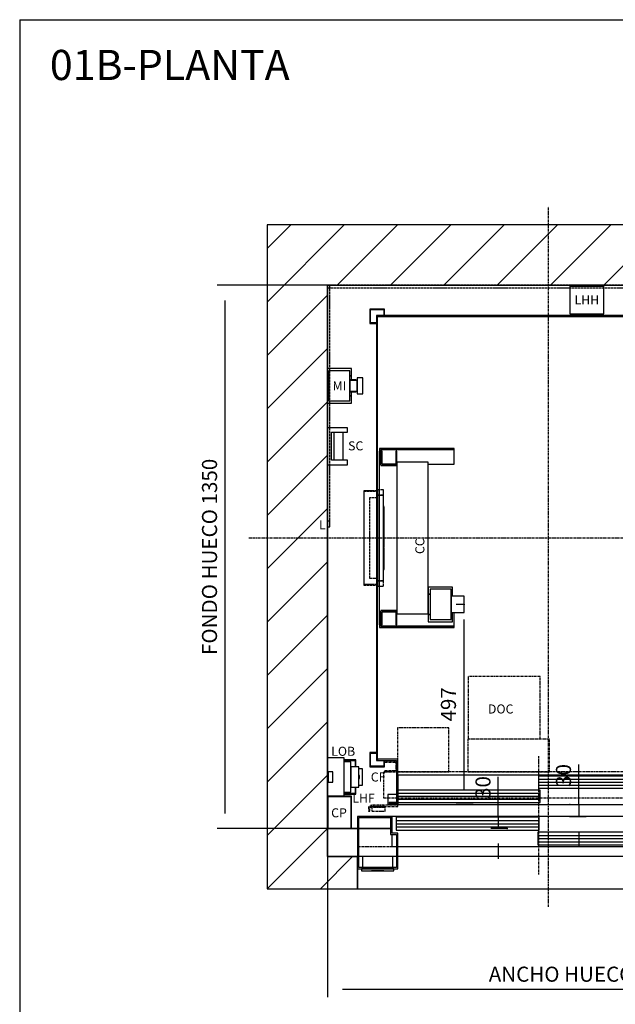
# Model space of a CAD drawing. Units: millimetres. Extents: x 10 to 2767, y 10 to 287.
# Drawn here: x 630 to 729, y 124 to 287 of the extents above; entities that cross this region are included whole.
import ezdxf

# ---------------------------------------------------------------- set-up
doc = ezdxf.new("R2010")
doc.units = ezdxf.units.MM
doc.header["$LTSCALE"] = 0.5
doc.header["$MEASUREMENT"] = 0
doc.linetypes.add('ACAD_ISO02W100', pattern=[15, 12, -3])
doc.linetypes.add('ACAD_ISO10W100', pattern=[18.5, 12, -3, 0.5, -3])
doc.layers.get('0').update_dxf_attribs({"linetype": 'CONTINUOUS'})
for name, color, linetype in [('3', 5, 'ACAD_ISO02W100'), ('7', 6, 'ACAD_ISO10W100'), ('8', 3, 'CONTINUOUS'), ('9', 7, 'CONTINUOUS')]:
    doc.layers.add(name, color=color, linetype=linetype)
doc.styles.add('LD', font='ARIALUNI.TTF')
doc.dimstyles.new('LIFT', dxfattribs={"dimtxt": 2.5, "dimasz": 2.5, "dimexe": 1.25, "dimexo": 0, "dimgap": 0.5, "dimtad": 1, "dimdec": 0, "dimzin": 0, "dimdsep": 46, "dimtxsty": 'LD', "dimcen": 0, "dimdle": 3.5, "dimclrd": 1, "dimclre": 1, "dimclrt": 5, "dimadec": 0, "dimazin": 0, "dimtfac": 1, "dimtdec": 0, "dimtix": 1, "dimtmove": 1, "dimatfit": 3, "dimfxl": 0, "dimtolj": 1, "dimtzin": 0, "dimarcsym": 0})

# ---------------------------------------------------------------- blocks, each defined once
blk = doc.blocks.new('BORD_MACPUARSA_A4_V')
at = {"layer": '8'}
for q in [(190, 277), (0, 0)]:
    blk.add_line((0, 277), q, dxfattribs=at)
blk = doc.blocks.new('LD_20221031134431_00000070')
blk.add_blockref('BORD_MACPUARSA_A4_V', (0, 0))
blk = doc.blocks.new('LD_20221031134431_00000078')
at = {"style": 'LD'}
blk.add_text('01B-PLANTA', height=5, dxfattribs=at).set_placement((0, 0))
blk = doc.blocks.new('LD_20221031134431_0000008C')
at = {"layer": '8'}
for p, q in [((-150, 1308.4), (41.6, 1500)), ((-150, 1441), (-91, 1500)), ((24.2, 1350), (174.2, 1500)), ((156.8, 1350), (306.8, 1500)), ((289.3, 1350), (439.3, 1500)), ((421.9, 1350), (571.9, 1500)), ((554.5, 1350), (704.5, 1500)), ((687.1, 1350), (837.1, 1500)), ((819.7, 1350), (969.7, 1500)), ((952.3, 1350), (1102.3, 1500)), ((1084.8, 1350), (1234.8, 1500)), ((1217.4, 1350), (1367.4, 1500)), ((1290, 1290), (1440, 1440)), ((-150, 1175.8), (0, 1325.8)), ((1290, 1157.4), (1440, 1307.4)), ((-150, 1043.2), (0, 1193.2)), ((1290, 1024.8), (1440, 1174.8)), ((-150, 910.7), (0, 1060.7)), ((1290, 892.3), (1440, 1042.3)), ((-150, 778.1), (0, 928.1)), ((1290, 759.7), (1440, 909.7)), ((-150, 645.5), (0, 795.5)), ((1290, 627.1), (1440, 777.1)), ((-150, 512.9), (0, 662.9)), ((1290, 494.5), (1440, 644.5)), ((-150, 380.3), (0, 530.3)), ((1290, 361.9), (1440, 511.9)), ((-150, 247.7), (0, 397.7)), ((1290, 229.3), (1440, 379.3)), ((-150, 115.2), (0, 265.2)), ((1290, 96.8), (1440, 246.8)), ((-150, -17.4), (0, 132.6)), ((1325, -0.8), (1440, 114.2)), ((-150, -150), (0, 0)), ((1325, -133.4), (1440, -18.4)), ((-17.4, -150), (62.6, -70))]:
    blk.add_line(p, q, dxfattribs=at)
blk = doc.blocks.new('LD_20221031134431_0000008D')
for p, q in [((0, 1500), (-150, 1500)), ((-150, 1500), (-150, -150)), ((1290, 1500), (0, 1500)), ((1325, 1500), (1290, 1500)), ((1440, 1500), (1325, 1500)), ((1440, -150), (1440, 1500)), ((0, 1350), (0, 1143)), ((0, -70), (0, 1350)), ((0, 1350), (1290, 1350)), ((1290, 1285), (1290, 1350)), ((1290, 1350), (1290, 0)), ((0, 1057), (0, 996)), ((1290, 536), (1290, 988)), ((0, 904), (0, 176)), ((1290, 0), (1290, 239)), ((75, 0), (0, 0)), ((0, 0), (0, -70)), ((60, 0), (75, 0)), ((78, 0), (157, 0)), ((157, 0), (78, 0)), ((1277, 0), (1290, 0)), ((1290, 0), (1277, 0)), ((1290, 0), (1290, -70)), ((1290, -70), (1290, 0)), ((1290, 0), (1325, 0)), ((1325, 0), (1325, -150)), ((0, -70), (75, -70)), ((75, -70), (0, -70)), ((75, -150), (75, -70)), ((975, -70), (1290, -70)), ((-150, -150), (0, -150)), ((0, -150), (75, -150)), ((1325, -150), (1440, -150))]:
    blk.add_line(p, q)
blk = doc.blocks.new('LD_20221031134431_0000008E')
for p, q in [((-42.5, 0), (-42.5, -2)), ((42.5, 0), (-42.5, 0)), ((42.5, -2), (42.5, 0)), ((-42.5, -2), (-42.5, -71)), ((42.5, -2), (-42.5, -2)), ((-42.5, -2), (42.5, -2)), ((42.5, -71), (42.5, -2)), ((-42.5, -71), (42.5, -71))]:
    blk.add_line(p, q)
blk = doc.blocks.new('LD_20221031134431_0000008F')
at = {"layer": '3'}
for p, q in [((6, 1350), (0, 1350)), ((0, 1350), (0, 750)), ((0, 1350), (0, 1344)), ((1290, 1350), (0, 1350)), ((6, 1350), (0, 1350)), ((0, 1350), (0, 750)), ((0, 1350), (0, 1344)), ((1290, 1350), (0, 1350)), ((6, 750), (6, 1350)), ((6, 750), (6, 1350)), ((1290, 1350), (1284, 1350)), ((1284, 1350), (1284, 675)), ((1290, 1350), (1284, 1350)), ((1284, 1350), (1284, 675)), ((1290, 1344), (1290, 1350)), ((1290, 675), (1290, 1350)), ((1290, 1344), (1290, 1350)), ((1290, 675), (1290, 1350)), ((0, 1344), (1290, 1344)), ((0, 1344), (1290, 1344)), ((0, 764), (0, 750)), ((6, 764), (0, 764)), ((6, 750), (6, 764)), ((0, 750), (6, 750)), ((0, 750), (6, 750)), ((0, 750), (6, 750)), ((1284, 675), (1290, 675)), ((1284, 675), (1290, 675))]:
    blk.add_line(p, q, dxfattribs=at)
blk = doc.blocks.new('LD_20221031134431_00000090')
for p, q in [((0, 43), (0, 25)), ((60, 43), (0, 43)), ((0, 25), (0, -25)), ((4, 25), (0, 25)), ((0, 25), (4, 25)), ((4, 37.5), (4, -37.5)), ((56, 37.5), (4, 37.5)), ((56, -37.5), (56, 37.5)), ((60, 25), (56, 25)), ((56, 25), (60, 25)), ((60, 25), (60, 43)), ((60, 15), (60, 25)), ((56, 15), (56, 13.9)), ((72, 15), (56, 15)), ((56, 13.9), (56, 13.5)), ((56, 13.5), (56, 12.5)), ((74, 13.5), (56, 13.5)), ((56, 12.5), (56, 9.5)), ((56, 9.5), (56, 5.2)), ((56, 5.2), (56, 0)), ((56, 0), (56, -5.2)), ((72, 13.9), (72, 15)), ((72, 13.5), (72, 13.9)), ((74, 20), (74, 18.5)), ((88, 20), (74, 20)), ((74, 18.5), (74, 14.1)), ((74, 14.1), (74, 7.7)), ((74, 12.5), (74, 13.5)), ((74, 9.5), (74, 12.5)), ((74, 5.2), (74, 9.5)), ((74, 7.7), (74, 0)), ((74, 0), (74, 5.2)), ((74, -5.2), (74, 0)), ((74, 0), (74, -7.7)), ((88, 18.5), (88, 20)), ((88, 14.1), (88, 18.5)), ((88, 7.7), (88, 14.1)), ((88, 0), (88, 7.7)), ((88, -7.7), (88, 0)), ((56, -5.2), (56, -9.5)), ((56, -9.5), (56, -12.5)), ((56, -12.5), (56, -13.5)), ((56, -13.5), (74, -13.5)), ((56, -13.5), (56, -13.9)), ((56, -13.9), (56, -15)), ((56, -15), (72, -15)), ((60, -25), (60, -15)), ((72, -13.9), (72, -13.5)), ((72, -15), (72, -13.9)), ((74, -9.5), (74, -5.2)), ((74, -7.7), (74, -14.1)), ((74, -12.5), (74, -9.5)), ((74, -13.5), (74, -12.5)), ((74, -14.1), (74, -18.5)), ((74, -18.5), (74, -20)), ((74, -20), (88, -20)), ((88, -14.1), (88, -7.7)), ((88, -18.5), (88, -14.1)), ((88, -20), (88, -18.5)), ((0, -25), (0, -43)), ((4, -25), (0, -25)), ((0, -25), (4, -25)), ((0, -43), (60, -43)), ((4, -37.5), (56, -37.5)), ((60, -25), (56, -25)), ((56, -25), (60, -25)), ((60, -43), (60, -25))]:
    blk.add_line(p, q)
blk = doc.blocks.new('LD_20221031134431_00000093')
for p, q in [((58, 37.5), (42, 37.5)), ((58, -37.5), (58, 37.5)), ((58, 25), (58, -25)), ((78, 25), (58, 25)), ((78, -25), (78, 25)), ((87, 20), (78, 20)), ((80, 4), (78, 4)), ((80, -4), (80, 4)), ((87, 18.5), (87, 20)), ((87, 14.1), (87, 18.5)), ((87, 7.7), (87, 14.1)), ((87, 0), (87, 7.7)), ((87, -7.7), (87, 0)), ((78, -4), (80, -4)), ((78, -20), (87, -20)), ((87, -14.1), (87, -7.7)), ((87, -18.5), (87, -14.1)), ((87, -20), (87, -18.5)), ((42, -37.5), (58, -37.5)), ((58, -25), (78, -25))]:
    blk.add_line(p, q)
blk = doc.blocks.new('LD_20221031134431_00000094')
for p, q in [((42, 96), (0, 96)), ((0, 96), (0, 60.5)), ((42, 0), (42, 96)), ((2, 60.5), (0, 60.5)), ((0, 60.5), (0, 35.5)), ((2, 35.5), (2, 60.5)), ((14, 60.5), (2, 60.5)), ((2, 60.5), (2, 35.5)), ((14, 35.5), (14, 60.5)), ((0, 35.5), (0, 0)), ((0, 35.5), (2, 35.5)), ((2, 35.5), (14, 35.5)), ((0, 0), (42, 0))]:
    blk.add_line(p, q)
blk = doc.blocks.new('LD_20221031134431_00000095')
for p, q in [((0, 80), (0, 0)), ((60, 80), (0, 80)), ((1, 79), (1, 1)), ((59, 79), (1, 79)), ((59, 1), (59, 79)), ((60, 0), (60, 80)), ((0, 0), (60, 0)), ((1, 1), (59, 1))]:
    blk.add_line(p, q)
blk = doc.blocks.new('LD_20221031134431_00000099')
for p, q in [((-370, 130), (-450, 130)), ((-450, 130), (-450, 9.9)), ((-447, 127), (-370, 127)), ((-447, 3), (-447, 127)), ((-370, 127), (-370, 130)), ((-365, 130), (-368, 130)), ((-368, 130), (-368, 85)), ((752, 130), (-365, 130)), ((-365, 130), (-365, 88)), ((-365, 88), (-365, 130)), ((1.95, 128), (-353.95, 128)), ((-353.95, 128), (-353.95, 96)), ((1.95, 96), (1.95, 128)), ((752, 55), (752, 130)), ((-368, 85), (-353, 85)), ((-350, 88), (-365, 88)), ((-365, 85), (-365, 55)), ((-353.95, 96), (1.95, 96)), ((-353, 85), (-353, 3)), ((-350, 0), (-350, 88)), ((353.95, 91), (-1.95, 91)), ((-1.95, 91), (-1.95, 59)), ((353.95, 59), (353.95, 91)), ((-365, 55), (-353, 55)), ((-350, 55), (752, 55)), ((-1.95, 59), (353.95, 59)), ((350, 55), (350, 0)), ((370, 55), (350, 55)), ((353, 3), (353, 52)), ((353, 52), (370, 52)), ((370, 52), (370, 55)), ((450, 33), (435, 33)), ((435, 33), (435, 30)), ((435, 30), (447, 30)), ((447, 30), (447, 3)), ((450, 9.9), (450, 33)), ((-450, 9.9), (-450, -0.1)), ((-449.9, 9.9), (-450, 9.9)), ((-449.9, -0.1), (-449.9, 9.9)), ((-449.9, 0), (-350, 0)), ((-353, 3), (-447, 3)), ((350, 0), (449.9, 0)), ((447, 3), (353, 3)), ((449.9, 9.9), (449.9, -0.1)), ((450, 9.9), (449.9, 9.9)), ((450, -0.1), (450, 9.9)), ((-450, -0.1), (-449.9, -0.1)), ((449.9, -0.1), (450, -0.1))]:
    blk.add_line(p, q)
at = {"layer": '7'}
for p, q in [((-450, 130), (-450, 55)), ((752, 130), (-450, 130)), ((752, 55), (752, 130)), ((-450, 55), (752, 55))]:
    blk.add_line(p, q, dxfattribs=at)
at = {"layer": '8'}
for p, q in [((-354, 120), (2, 120)), ((-354, 112), (2, 112)), ((-354, 104), (2, 104)), ((-2, 83), (354, 83)), ((-2, 75), (354, 75)), ((-2, 67), (354, 67))]:
    blk.add_line(p, q, dxfattribs=at)
blk = doc.blocks.new('*D317')
at = {"layer": '9', "color": 1}
for p, q in [((709.33, 155), (709.33, 161.58)), ((709.33, 157.5), (709.33, 160)), ((710.83, 155), (708.08, 155)), ((709.33, 155), (709.33, 153)), ((710.83, 153), (708.08, 153)), ((709.33, 150.5), (709.33, 148))]:
    blk.add_line(p, q, dxfattribs=at)
for p in [(710.82, 155), (710.82, 153)]:
    blk.add_point(p, dxfattribs=at)
for points in [[(709.33, 155), (708.92, 157.5), (709.75, 157.5), (709.33, 155)], [(709.33, 153), (709.75, 150.5), (708.92, 150.5), (709.33, 153)]]:
    blk.add_solid(points, dxfattribs=at)
at = {"layer": '9', "color": 5, "insert": (708.83, 159.79), "char_height": 2.5, "attachment_point": 8, "rotation": 90, "style": 'LD'}
blk.add_mtext('30', dxfattribs=at)
blk = doc.blocks.new('*D318')
at = {"layer": '9', "color": 1}
for p, q in [((722.67, 157), (722.67, 163.58)), ((722.67, 159.5), (722.67, 162)), ((721.17, 157), (723.92, 157)), ((722.67, 157), (722.67, 155)), ((721.17, 155), (723.92, 155)), ((722.67, 152.5), (722.67, 150))]:
    blk.add_line(p, q, dxfattribs=at)
for p in [(721.18, 157), (721.18, 155)]:
    blk.add_point(p, dxfattribs=at)
for points in [[(722.67, 157), (722.25, 159.5), (723.08, 159.5), (722.67, 157)], [(722.67, 155), (723.08, 152.5), (722.25, 152.5), (722.67, 155)]]:
    blk.add_solid(points, dxfattribs=at)
at = {"layer": '9', "color": 5, "insert": (722.17, 161.79), "char_height": 2.5, "attachment_point": 8, "rotation": 90, "style": 'LD'}
blk.add_mtext('30', dxfattribs=at)
blk = doc.blocks.new('LD_20221031134431_0000009A')
for p, q in [((37.5, 30), (-37.5, 30)), ((-37.5, 30), (-37.5, 3)), ((37.5, 3), (37.5, 30)), ((40, 0), (-40, 0)), ((-40, 0), (-40, -5)), ((40, -5), (40, 0)), ((-40, -5), (40, -5)), ((15.5, -5), (-15.5, -5)), ((-15.5, -5), (-15.5, -5.25)), ((-15.5, -5.25), (15.5, -5.25)), ((15.5, -5.25), (15.5, -5))]:
    blk.add_line(p, q)
blk = doc.blocks.new('LD_20221031134431_0000009B')
for p, q in [((87.5, -70), (78, -70)), ((172, -70), (162.5, -70)), ((875, -70), (175, -70)), ((972, -70), (878, -70)), ((75, -100.1), (75, -125)), ((975, -125), (975, -100.1)), ((75, -125), (75, -150)), ((975, -150), (975, -125)), ((75, -150), (975, -150))]:
    blk.add_line(p, q)
blk = doc.blocks.new('LD_20221031134431_0000009C')
for p, q in [((71, 42.5), (42, 42.5)), ((70, 40), (42, 40)), ((70, 25), (70, 40)), ((71, 25), (71, 42.5)), ((42, -40), (70, -40)), ((42, -42.5), (71, -42.5)), ((70, -40), (70, -25)), ((71, -42.5), (71, -25))]:
    blk.add_line(p, q)
blk = doc.blocks.new('LD_20221031134431_0000009D')
for p, q in [((50, 46), (0, 46)), ((0, 46), (0, -46)), ((10, 35), (50, 35)), ((10, -35), (10, 35)), ((16, 35), (16, -35)), ((39, -35), (39, 35)), ((50, 35), (50, 46)), ((0, -46), (50, -46)), ((50, -35), (10, -35)), ((50, -46), (50, -35))]:
    blk.add_line(p, q)
blk = doc.blocks.new('LD_20221031134431_000000B2')
at = {"layer": '7'}
for p, q in [((0, -917), (0, 823)), ((-745, 0), (935, 0))]:
    blk.add_line(p, q, dxfattribs=at)
blk = doc.blocks.new('LD_20221031134431_000000B3')
for p, q in [((-428, 553), (-428, -553)), ((428, 553), (-428, 553)), ((-425, -553), (-425, 550)), ((-425, 550), (425, 550)), ((425, 550), (425, 368)), ((428, 368), (428, 553)), ((425, 248), (425, -168)), ((428, -168), (428, 248)), ((425, -288), (425, -550)), ((428, -553), (428, -288)), ((-428, -553), (-425, -553)), ((-375, -550), (-425, -550)), ((-425, -550), (-425, -553)), ((-425, -553), (-378, -553)), ((-378, -553), (-378, -657)), ((-375, -660), (-375, -550)), ((325, -550), (325, -590)), ((425, -550), (325, -550)), ((328, -587), (328, -553)), ((328, -553), (428, -553)), ((346.5, -587), (328, -587)), ((346.5, -590), (346.5, -587)), ((325, -590), (346.5, -590)), ((-378, -657), (-396.5, -657)), ((-396.5, -657), (-396.5, -660)), ((-396.5, -660), (-375, -660))]:
    blk.add_line(p, q)
blk = doc.blocks.new('LD_20221031134431_000000B9')
for p, q in [((5, 222.5), (5, 183.5)), ((190, 222.5), (5, 222.5)), ((190, 219.5), (190, 222.5)), ((5, 215.5), (4, 215.5)), ((4, 215.5), (4, -215.5)), ((5, -215.5), (5, 215.5)), ((8, 183.5), (8, 219.5)), ((8, 219.5), (190, 219.5)), ((190, 219.5), (8, 219.5)), ((11, 215.5), (8, 215.5)), ((8, 215.5), (8, 180.5)), ((11, 183.5), (11, 215.5)), ((48, 215.5), (45, 215.5)), ((45, 215.5), (45, 183.5)), ((48, 180.5), (48, 215.5)), ((190, 183.5), (190, 219.5)), ((5, 183.5), (8, 183.5)), ((8, 180.5), (48, 180.5)), ((45, 183.5), (11, 183.5)), ((11, 183.5), (45, 183.5)), ((126, 188.5), (48, 188.5)), ((48, 188.5), (48, -188.5)), ((126, -188.5), (126, 188.5)), ((126, 183.5), (190, 183.5)), ((186, -122), (126, -122)), ((126, -122), (126, -140)), ((186, -140), (186, -122)), ((126, -140), (131, -140)), ((131, -140), (126, -140)), ((126, -140), (126, -190)), ((183, -127.5), (131, -127.5)), ((131, -127.5), (131, -202.5)), ((183, -202.5), (183, -127.5)), ((183, -140), (186, -140)), ((186, -140), (183, -140)), ((215, -145), (183, -145)), ((183, -145), (183, -146.5)), ((183, -146.5), (183, -150.9)), ((186, -145), (186, -140)), ((215, -146.5), (215, -145)), ((215, -150.9), (215, -146.5)), ((183, -150.9), (183, -157.3)), ((183, -157.3), (183, -165)), ((183, -165), (183, -172.7)), ((215, -157.3), (215, -150.9)), ((215, -165), (215, -157.3)), ((215, -172.7), (215, -165)), ((5, -183.5), (5, -222.5)), ((8, -183.5), (5, -183.5)), ((8, -180.5), (8, -215.5)), ((48, -180.5), (8, -180.5)), ((8, -219.5), (8, -183.5)), ((11, -215.5), (11, -183.5)), ((11, -183.5), (45, -183.5)), ((45, -183.5), (11, -183.5)), ((45, -183.5), (45, -215.5)), ((48, -215.5), (48, -180.5)), ((48, -188.5), (126, -188.5)), ((126, -190), (131, -190)), ((131, -190), (126, -190)), ((126, -190), (126, -208)), ((183, -172.7), (183, -179.1)), ((183, -179.1), (183, -183.5)), ((183, -183.5), (183, -185)), ((183, -185), (215, -185)), ((183, -190), (186, -190)), ((186, -190), (183, -190)), ((186, -190), (186, -185)), ((186, -208), (186, -190)), ((190, -219.5), (190, -185)), ((215, -179.1), (215, -172.7)), ((215, -183.5), (215, -179.1)), ((215, -185), (215, -183.5)), ((4, -215.5), (5, -215.5)), ((8, -215.5), (11, -215.5)), ((190, -219.5), (8, -219.5)), ((8, -219.5), (190, -219.5)), ((45, -215.5), (48, -215.5)), ((126, -208), (186, -208)), ((131, -202.5), (183, -202.5)), ((190, -222.5), (190, -219.5)), ((5, -222.5), (190, -222.5))]:
    blk.add_line(p, q)
blk = doc.blocks.new('*D352')
at = {"layer": '9', "color": 1}
for p, q in [((703.67, 190.13), (702.35, 190.13)), ((703.6, 187.63), (703.6, 159.5)), ((705.1, 157), (702.35, 157))]:
    blk.add_line(p, q, dxfattribs=at)
for p in [(703.66, 190.13), (705.09, 157)]:
    blk.add_point(p, dxfattribs=at)
for points in [[(703.6, 190.13), (704.02, 187.63), (703.18, 187.63), (703.6, 190.13)], [(703.6, 157), (703.18, 159.5), (704.02, 159.5), (703.6, 157)]]:
    blk.add_solid(points, dxfattribs=at)
at = {"layer": '9', "color": 5, "insert": (703.1, 173.57), "char_height": 2.5, "attachment_point": 8, "rotation": 90, "style": 'LD'}
blk.add_mtext('497', dxfattribs=at)
blk = doc.blocks.new('LD_20221031134431_000000CC')
for p, q in [((-408, 569), (-444, 569)), ((-444, 569), (-444, 533)), ((-442.5, 567.5), (-409.5, 567.5)), ((-442.5, 534.5), (-442.5, 567.5)), ((-409.5, 567.5), (-409.5, 553)), ((-408, 553), (-408, 569)), ((408, 569), (408, 553)), ((444, 569), (408, 569)), ((409.5, 553), (409.5, 567.5)), ((409.5, 567.5), (442.5, 567.5)), ((442.5, 567.5), (442.5, 534.5)), ((444, 533), (444, 569)), ((-444, 533), (-428, 533)), ((-428, 534.5), (-442.5, 534.5)), ((442.5, 534.5), (428, 534.5)), ((428, 533), (444, 533)), ((-444, -533), (-444, -569)), ((-428, -533), (-444, -533)), ((-442.5, -567.5), (-442.5, -534.5)), ((-442.5, -534.5), (-428, -534.5)), ((444, -533), (428, -533)), ((428, -534.5), (442.5, -534.5)), ((442.5, -534.5), (442.5, -567.5)), ((444, -569), (444, -533)), ((-409.5, -553), (-409.5, -567.5)), ((-408, -569), (-408, -553)), ((408, -553), (408, -569)), ((409.5, -567.5), (409.5, -553)), ((-444, -569), (-408, -569)), ((-409.5, -567.5), (-442.5, -567.5)), ((408, -569), (444, -569)), ((442.5, -567.5), (409.5, -567.5)), ((-375, -588.5), (325, -588.5))]:
    blk.add_line(p, q)
blk = doc.blocks.new('LD_20221031134431_000000CD')
for p, q in [((-350, 73.5), (-350, 0)), ((725, 75), (371.5, 75)), ((725, 0), (725, 75)), ((353.95, 70), (0.05, 70)), ((0.05, 70), (0.05, 40)), ((353.95, 40), (353.95, 70)), ((3.95, 35), (-349.95, 35)), ((-349.95, 35), (-349.95, 5)), ((0.05, 40), (353.95, 40)), ((3.95, 5), (3.95, 35)), ((-375, 24.3), (-375, 3)), ((-353, 24.3), (-375, 24.3)), ((-375, 3), (-375, 0)), ((-371.5, 3), (-375, 3)), ((-375, 0), (-350, 0)), ((-375, 0), (-375, -0.3)), ((-350, 0), (725, 0)), ((-349.95, 5), (3.95, 5)), ((375, -0.3), (375, 0)), ((-375, -0.3), (375, -0.3))]:
    blk.add_line(p, q)
at = {"layer": '3'}
for p, q in [((719, 6), (620, 6)), ((620, 6), (620, 5)), ((620, 5), (720, 5)), ((719, 16), (719, 6)), ((720, 5), (720, 16))]:
    blk.add_line(p, q, dxfattribs=at)
at = {"layer": '7'}
for p, q in [((-175, 317.5), (-175, 162.5)), ((4, 317.5), (-175, 317.5)), ((4, 162.5), (4, 317.5)), ((-223, 190), (-351, 190)), ((-351, 190), (-351, 81)), ((-223, 81), (-223, 190)), ((27.5, 162), (-175.5, 162)), ((-175.5, 162), (-175.5, 81)), ((-175, 162.5), (4, 162.5)), ((27.5, 81), (27.5, 162)), ((-353, 107), (-383, 107)), ((-383, 107), (-383, 105)), ((-383, 105), (-355, 105)), ((-355, 105), (-355, 83)), ((-353, 81), (-353, 107)), ((0, 120), (0, -175)), ((353, 107), (353, 81)), ((383, 107), (353, 107)), ((355, 83), (355, 105)), ((355, 105), (383, 105)), ((383, 105), (383, 107)), ((647, 101), (607, 101)), ((607, 101), (607, 81)), ((647, 81), (647, 101)), ((725, 81), (-385, 81)), ((-385, 81), (-385, 16)), ((-355, 83), (-383, 83)), ((-383, 83), (-383, 81)), ((-383, 81), (-353, 81)), ((-351, 81), (-223, 81)), ((-175.5, 81), (27.5, 81)), ((353, 81), (383, 81)), ((383, 83), (355, 83)), ((383, 81), (383, 83)), ((607, 81), (647, 81)), ((725, 16), (725, 81)), ((-385, 16), (725, 16)), ((-353, 16), (-353, -2)), ((-350, -5), (-350, 16)), ((722, 16), (722, -2)), ((725, -5), (725, 16)), ((-380.9, -5), (-423, -5)), ((-423, -5), (-423, -17)), ((-423, -17), (-419, -17)), ((-419, -7), (-380.9, -7)), ((-419, -17), (-419, -7)), ((-353, -2), (-417, -2)), ((-417, -2), (-417, -5)), ((-417, -5), (-350, -5)), ((-414.4, -7), (-414.4, -17)), ((-380.9, -7), (-414.4, -7)), ((-414.4, -17), (-380.9, -17)), ((-380.9, -7), (-380.9, -5)), ((-380.9, -17), (-380.9, -7)), ((682.95, -5), (682.95, -7)), ((725.05, -5), (682.95, -5)), ((682.95, -7), (721.05, -7)), ((682.95, -7), (682.95, -17)), ((716.45, -7), (682.95, -7)), ((682.95, -17), (716.45, -17)), ((722, -2), (683, -2)), ((683, -2), (683, -5)), ((683, -5), (725, -5)), ((716.45, -17), (716.45, -7)), ((721.05, -7), (721.05, -17)), ((721.05, -17), (725.05, -17)), ((725.05, -17), (725.05, -5))]:
    blk.add_line(p, q, dxfattribs=at)
at = {"layer": '8'}
for p, q in [((0, 62.5), (354, 62.5)), ((0, 55), (354, 55)), ((-350, 27.5), (4, 27.5)), ((0, 47.5), (354, 47.5)), ((-350, 20), (4, 20)), ((-350, 12.5), (4, 12.5))]:
    blk.add_line(p, q, dxfattribs=at)
blk = doc.blocks.new('LD_20221031134431_000000CE')
at = {"layer": '3'}
for p, q in [((0, 100), (-20, 100)), ((-20, 100), (-20, -100)), ((0, 120), (0, -120)), ((15, 120), (0, 120)), ((15, 120), (0, 120)), ((0, 120), (0, 106.5)), ((0, 120), (0, 106.5)), ((15, 120), (0, 120)), ((15, 106.5), (0, 106.5)), ((0, 106.5), (0, -106.5)), ((0, 106.5), (15, 106.5)), ((0, 106.5), (0, -106.5)), ((15, 106.5), (0, 106.5)), ((0, 106.5), (15, 106.5)), ((0, -100), (0, 100)), ((15, -120), (15, 120)), ((15, 106.5), (15, 120)), ((15, 106.5), (15, 120)), ((15, -106.5), (15, 106.5)), ((15, -106.5), (15, 106.5)), ((16, 78), (15, 78)), ((15, 78), (15, 34)), ((16, 78), (15, 78)), ((15, 78), (15, 34)), ((16, 78), (15, 78)), ((15, 78), (15, 34)), ((16, 78), (15, 78)), ((15, 78), (15, 34)), ((16, 78), (15, 78)), ((15, 78), (15, 34)), ((16, 78), (15, 78)), ((15, 78), (15, 34)), ((16, 78), (15, 78)), ((15, 78), (15, 34)), ((16, 78), (15, 78)), ((15, 78), (15, 34)), ((16, 74.8), (15, 74.8)), ((15, 74.8), (15, -74.8)), ((16, 74.8), (15, 74.8)), ((15, 74.8), (15, -74.8)), ((16, 34), (16, 78)), ((16, 34), (16, 78)), ((16, 34), (16, 78)), ((16, 34), (16, 78)), ((16, 34), (16, 78)), ((16, 34), (16, 78)), ((16, 34), (16, 78)), ((16, 34), (16, 78)), ((16, -74.8), (16, 74.8)), ((16, -74.8), (16, 74.8)), ((16, 59), (15, 59)), ((15, 59), (15, 25)), ((16, 25), (16, 59)), ((15, 34), (16, 34)), ((15, 34), (16, 34)), ((15, 34), (16, 34)), ((15, 34), (16, 34)), ((15, 34), (16, 34)), ((15, 34), (16, 34)), ((15, 34), (16, 34)), ((15, 34), (16, 34)), ((15, 25), (16, 25)), ((16, 22), (15, 22)), ((15, 22), (15, -22)), ((16, 22), (15, 22)), ((15, 22), (15, -22)), ((16, 22), (15, 22)), ((15, 22), (15, -22)), ((16, 22), (15, 22)), ((15, 22), (15, -22)), ((16, 22), (15, 22)), ((15, 22), (15, -22)), ((16, 22), (15, 22)), ((15, 22), (15, -22)), ((16, 22), (15, 22)), ((15, 22), (15, -22)), ((16, 22), (15, 22)), ((15, 22), (15, -22)), ((16, 17), (15, 17)), ((15, 17), (15, -17)), ((16, 14), (15, 14)), ((15, 14), (15, 12.9)), ((15, 12.9), (15, 9.9)), ((15, 9.9), (15, 5.4)), ((15, 5.4), (15, 0)), ((15, 0), (15, -5.4)), ((16, -22), (16, 22)), ((16, -22), (16, 22)), ((16, -22), (16, 22)), ((16, -22), (16, 22)), ((16, -22), (16, 22)), ((16, -22), (16, 22)), ((16, -22), (16, 22)), ((16, -22), (16, 22)), ((16, -17), (16, 17)), ((16, 12.9), (16, 14)), ((16, 9.9), (16, 12.9)), ((16, 5.4), (16, 9.9)), ((16, 0), (16, 5.4)), ((16, -5.4), (16, 0)), ((15, -5.4), (15, -9.9)), ((15, -9.9), (15, -12.9)), ((15, -12.9), (15, -14)), ((15, -14), (16, -14)), ((15, -17), (16, -17)), ((15, -22), (16, -22)), ((15, -22), (16, -22)), ((15, -22), (16, -22)), ((15, -22), (16, -22)), ((15, -22), (16, -22)), ((15, -22), (16, -22)), ((15, -22), (16, -22)), ((15, -22), (16, -22)), ((16, -9.9), (16, -5.4)), ((16, -12.9), (16, -9.9)), ((16, -14), (16, -12.9)), ((16, -25), (15, -25)), ((15, -25), (15, -59)), ((16, -34), (15, -34)), ((15, -34), (15, -78)), ((16, -34), (15, -34)), ((15, -34), (15, -78)), ((16, -34), (15, -34)), ((15, -34), (15, -78)), ((16, -34), (15, -34)), ((15, -34), (15, -78)), ((16, -34), (15, -34)), ((15, -34), (15, -78)), ((16, -34), (15, -34)), ((15, -34), (15, -78)), ((16, -34), (15, -34)), ((15, -34), (15, -78)), ((16, -34), (15, -34)), ((15, -34), (15, -78)), ((16, -59), (16, -25)), ((16, -78), (16, -34)), ((16, -78), (16, -34)), ((16, -78), (16, -34)), ((16, -78), (16, -34)), ((16, -78), (16, -34)), ((16, -78), (16, -34)), ((16, -78), (16, -34)), ((16, -78), (16, -34)), ((15, -59), (16, -59)), ((15, -74.8), (16, -74.8)), ((15, -74.8), (16, -74.8)), ((15, -78), (16, -78)), ((15, -78), (16, -78)), ((15, -78), (16, -78)), ((15, -78), (16, -78)), ((15, -78), (16, -78)), ((15, -78), (16, -78)), ((15, -78), (16, -78)), ((15, -78), (16, -78)), ((-20, -100), (0, -100)), ((0, -106.5), (15, -106.5)), ((15, -106.5), (0, -106.5)), ((0, -106.5), (0, -120)), ((0, -106.5), (0, -120)), ((15, -106.5), (0, -106.5)), ((0, -106.5), (15, -106.5)), ((0, -120), (15, -120)), ((0, -120), (15, -120)), ((0, -120), (15, -120)), ((15, -120), (15, -106.5)), ((15, -120), (15, -106.5))]:
    blk.add_line(p, q, dxfattribs=at)
blk = doc.blocks.new('LD_20221031134431_000000CF')
at = {"layer": '3'}
for p, q in [((-34.5, 117), (-34.5, -117)), ((-0.5, 117), (-34.5, 117)), ((-33.5, -116), (-33.5, 116)), ((-33.5, 116), (-0.5, 116)), ((-0.5, 116), (-0.5, 117)), ((-34.5, -117), (-0.5, -117)), ((-0.5, -116), (-33.5, -116)), ((-0.5, -117), (-0.5, -116))]:
    blk.add_line(p, q, dxfattribs=at)
blk = doc.blocks.new('*D375')
at = {"layer": '9', "color": 1}
for p, q in [((681, 153), (681, 125.08)), ((767, 153), (767, 125.08)), ((764.5, 126.33), (683.5, 126.33))]:
    blk.add_line(p, q, dxfattribs=at)
for p in [(681, 152.99), (767, 152.99)]:
    blk.add_point(p, dxfattribs=at)
for points in [[(681, 126.33), (683.5, 126.75), (683.5, 125.92), (681, 126.33)], [(767, 126.33), (764.5, 125.92), (764.5, 126.75), (767, 126.33)]]:
    blk.add_solid(points, dxfattribs=at)
at = {"layer": '9', "color": 5, "insert": (724, 126.83), "char_height": 2.5, "attachment_point": 8, "style": 'LD'}
blk.add_mtext('ANCHO HUECO 1290', dxfattribs=at)
blk = doc.blocks.new('*D376')
at = {"layer": '9', "color": 1}
for p, q in [((681, 243), (662.75, 243)), ((664, 240.5), (664, 155.5)), ((681, 153), (662.75, 153))]:
    blk.add_line(p, q, dxfattribs=at)
for p in [(680.99, 243), (680.99, 153)]:
    blk.add_point(p, dxfattribs=at)
for points in [[(664, 243), (664.42, 240.5), (663.58, 240.5), (664, 243)], [(664, 153), (663.58, 155.5), (664.42, 155.5), (664, 153)]]:
    blk.add_solid(points, dxfattribs=at)
at = {"layer": '9', "color": 5, "insert": (663.5, 198), "char_height": 2.5, "attachment_point": 8, "rotation": 90, "style": 'LD'}
blk.add_mtext('FONDO HUECO 1350', dxfattribs=at)

msp = doc.modelspace()

# ---------------------------------------------------------------- block references
for name, p in [('LD_20221031134431_00000070', (630, 10)), ('LD_20221031134431_00000078', (635, 277))]:
    msp.add_blockref(name, p)
at = {"xscale": 0.06666666666666667, "yscale": 0.06666666666666667, "zscale": 0.06666666666666667}
for name, p in [('LD_20221031134431_000000B2', (717.667, 201.133)), ('LD_20221031134431_0000008C', (681, 153)), ('LD_20221031134431_0000008D', (681, 153)), ('LD_20221031134431_0000008F', (681, 153)), ('LD_20221031134431_0000008E', (724, 243)), ('LD_20221031134431_000000CC', (717.667, 201.133)), ('LD_20221031134431_000000B3', (717.667, 201.133)), ('LD_20221031134431_00000090', (681, 226.333)), ('LD_20221031134431_0000009D', (681, 216.333)), ('LD_20221031134431_000000B9', (689.333, 201.133)), ('LD_20221031134431_000000CF', (689.333, 201.133)), ('LD_20221031134431_000000CE', (689.333, 201.133)), ('LD_20221031134431_000000CD', (716, 157)), ('LD_20221031134431_00000094', (681, 158.333)), ('LD_20221031134431_0000009C', (681, 161.533)), ('LD_20221031134431_00000093', (681, 161.533)), ('LD_20221031134431_00000095', (681, 153)), ('LD_20221031134431_00000099', (716, 146.333)), ('LD_20221031134431_0000009B', (681, 153)), ('LD_20221031134431_0000009A', (689.333, 146.333))]:
    msp.add_blockref(name, p, dxfattribs=at)

# ---------------------------------------------------------------- texts
at = {"char_height": 1.5, "style": 'LD'}
for s, insert, attachment_point in [('\\fArial Unicode MS|b0|i0|u0;\\C256;LHH', (724.012, 240.572), 5), ('\\fArial Unicode MS|b0|i0|u0;\\C256;MI', (683, 226.333), 5), ('\\fArial Unicode MS|b1|i0|u0;\\C256;SC', (685.7, 216.396), 5), ('\\fArial Unicode MS|b0|i0|u0;\\C7;L', (679.619, 204.051), 1), ('\\fArial Unicode MS|b0|i0|u0;\\C256;DOC', (709.733, 172.8), 5), ('\\fArial Unicode MS|b0|i0|u0;\\C256;LOB', (683.625, 165.791), 5), ('\\fArial Unicode MS|b0|i0|u0;\\C256;CF', (688.2, 161.533), 4), ('\\fArial Unicode MS|b0|i0|u0;\\C256;LHF', (687, 158.033), 5), ('\\fArial Unicode MS|b0|i0|u0;\\C256;CP', (682.933, 155.6), 5)]:
    msp.add_mtext(s, dxfattribs=dict(at, insert=insert, attachment_point=attachment_point))
at = {"insert": (696.333, 198.467), "char_height": 1.5, "attachment_point": 4, "rotation": 90, "style": 'LD'}
msp.add_mtext('\\fArial Unicode MS|b0|i0|u0;\\C256;CC ', dxfattribs=at)

# ---------------------------------------------------------------- dimensions: what is measured, and where the dimension line sits
at = {"layer": '9'}
dim = msp.add_linear_dim(base=(664, 198), p1=(681, 153), p2=(681, 243), angle=90, text='FONDO HUECO <>', dimstyle='LIFT', override={"dimscale": 1, "dimlfac": 15, "dimtix": 1}, dxfattribs=at)
dim.commit()
dim.dimension.update_dxf_attribs({"geometry": '*D376', "text_midpoint": (664, 198)})
for base, p1, p2, override, picture, middle in [((703.6, 173.567), (705.1, 157), (703.667, 190.133), {"dimscale": 1, "dimlfac": 15, "dimtix": 1}, '*D352', (703.6, 173.567)), ((722.667, 156), (721.167, 155), (721.167, 157), {"dimscale": 1, "dimjust": 2, "dimlfac": 15, "dimtix": 0}, '*D318', (722.667, 156)), ((709.333, 154), (710.833, 153), (710.833, 155), {"dimscale": 1, "dimjust": 2, "dimlfac": 15, "dimtix": 0}, '*D317', (709.333, 154))]:
    dim = msp.add_linear_dim(base=base, p1=p1, p2=p2, angle=90, dimstyle='LIFT', override=override, dxfattribs=at)
    dim.commit()
    dim.dimension.update_dxf_attribs({"geometry": picture, "text_midpoint": middle})
dim = msp.add_linear_dim(base=(724, 126.333), p1=(681, 153), p2=(767, 153), text='ANCHO HUECO <>', dimstyle='LIFT', override={"dimscale": 1, "dimlfac": 15, "dimtix": 1}, dxfattribs=at)
dim.commit()
dim.dimension.update_dxf_attribs({"geometry": '*D375', "text_midpoint": (724, 126.333)})

doc.saveas('drawing.dxf')
